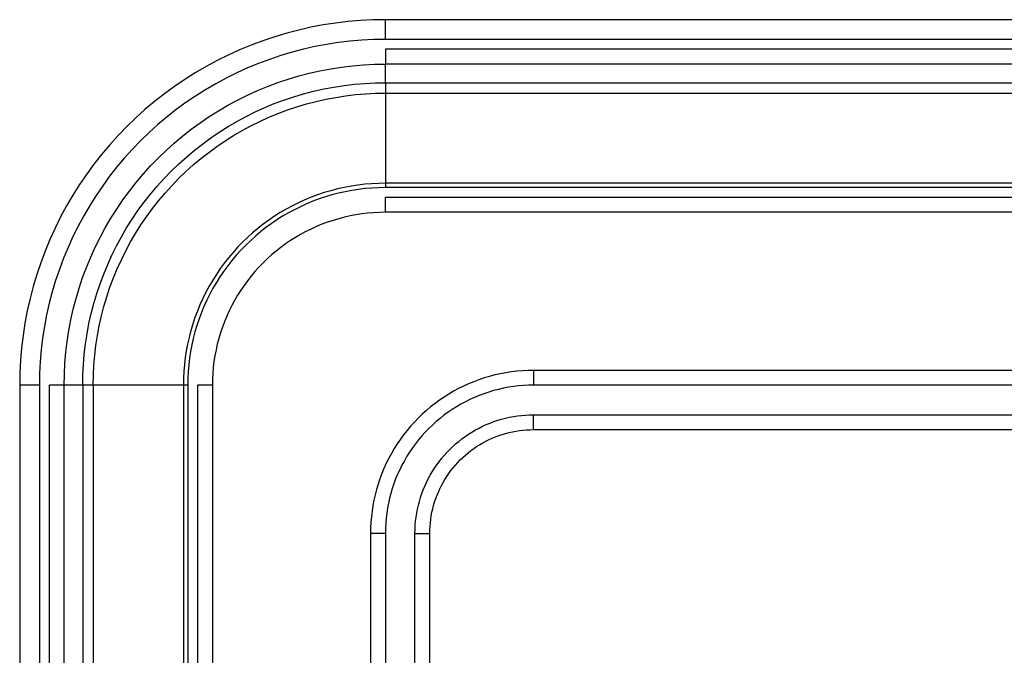
# Model space of a CAD drawing. Units: inches. Extents: x 663 to 1147, y 9 to 751.
# Drawn here: x 918 to 928, y 93 to 99 of the extents above; entities that cross this region are included whole.
import ezdxf

# ---------------------------------------------------------------- set-up
doc = ezdxf.new("R2010")
doc.units = ezdxf.units.IN
doc.header["$MEASUREMENT"] = 0
doc.layers.add('MAKE2D ______ - TANGENT', color=7, linetype='Continuous')

msp = doc.modelspace()

# ---------------------------------------------------------------- linework, layer by layer
at = {"layer": 'MAKE2D ______ - TANGENT'}
for p, q in [((921.4828, 99.4349), (921.3569, 99.4242)), ((921.609, 99.4413), (921.4828, 99.4349)), ((921.7354, 99.4434), (921.609, 99.4413)), ((1041.2854, 99.4434), (921.7354, 99.4434)), ((921.7354, 99.2434), (921.7354, 99.4434)), ((920.8591, 99.3387), (920.7369, 99.3067)), ((920.9824, 99.3664), (920.8591, 99.3387)), ((921.1066, 99.39), (920.9824, 99.3664)), ((921.2314, 99.4092), (921.1066, 99.39)), ((921.3569, 99.4242), (921.2314, 99.4092)), ((920.6158, 99.2706), (920.496, 99.2304)), ((920.7369, 99.3067), (920.6158, 99.2706)), ((921.4965, 99.2354), (921.3774, 99.2253)), ((921.6159, 99.2415), (921.4965, 99.2354)), ((921.7354, 99.2434), (921.6159, 99.2415)), ((1041.2854, 99.2434), (921.7354, 99.2434)), ((920.2609, 99.1378), (920.1459, 99.0855)), ((920.3777, 99.1861), (920.2609, 99.1378)), ((920.496, 99.2304), (920.3777, 99.1861)), ((920.9065, 99.1443), (920.7909, 99.1141)), ((921.0231, 99.1706), (920.9065, 99.1443)), ((921.1406, 99.1929), (921.0231, 99.1706)), ((921.2587, 99.2111), (921.1406, 99.1929)), ((921.3774, 99.2253), (921.2587, 99.2111)), ((921.7354, 99.1434), (921.7354, 98.9934)), ((1041.2854, 99.1434), (921.7354, 99.1434)), ((920.1459, 99.0855), (920.0327, 99.0293)), ((920.563, 99.0419), (920.451, 99)), ((920.6763, 99.08), (920.563, 99.0419)), ((920.7909, 99.1141), (920.6763, 99.08)), ((919.9215, 98.9693), (919.8124, 98.9055)), ((920.0327, 99.0293), (919.9215, 98.9693)), ((920.3406, 98.9543), (920.2318, 98.9048)), ((920.451, 99), (920.3406, 98.9543)), ((921.074, 98.9258), (921.183, 98.9465)), ((921.183, 98.9465), (921.2927, 98.9634)), ((921.2927, 98.9634), (921.4029, 98.9766)), ((921.4029, 98.9766), (921.5135, 98.986)), ((921.5135, 98.986), (921.6244, 98.9916)), ((921.6244, 98.9916), (921.7354, 98.9934)), ((921.7354, 98.8055), (921.7354, 98.9934)), ((1041.2854, 98.9934), (921.7354, 98.9934)), ((919.7055, 98.838), (919.6011, 98.767)), ((919.8124, 98.9055), (919.7055, 98.838)), ((920.1247, 98.8517), (920.0195, 98.7949)), ((920.2318, 98.9048), (920.1247, 98.8517)), ((920.6467, 98.8063), (920.752, 98.8416)), ((920.752, 98.8416), (920.8583, 98.8734)), ((920.8583, 98.8734), (920.9657, 98.9014)), ((920.9657, 98.9014), (921.074, 98.9258)), ((919.6011, 98.767), (919.4991, 98.6923)), ((920.0195, 98.7949), (919.9163, 98.7346)), ((920.4402, 98.7249), (920.5428, 98.7674)), ((920.5428, 98.7674), (920.6467, 98.8063)), ((921.01, 98.7193), (921.1121, 98.7422)), ((921.1121, 98.7422), (921.2148, 98.7617)), ((921.2148, 98.7617), (921.3182, 98.7776)), ((921.3182, 98.7776), (921.4221, 98.7899)), ((921.4221, 98.7899), (921.5263, 98.7987)), ((921.5263, 98.7987), (921.6308, 98.8039)), ((921.6308, 98.8039), (921.7354, 98.8055)), ((921.7354, 98.8055), (921.7354, 98.6995)), ((921.7354, 98.8055), (1041.2854, 98.8055)), ((919.4991, 98.6923), (919.3997, 98.6143)), ((919.8153, 98.6708), (919.7164, 98.6035)), ((919.9163, 98.7346), (919.8153, 98.6708)), ((920.2398, 98.6297), (920.3392, 98.679)), ((920.3392, 98.679), (920.4402, 98.7249)), ((920.7094, 98.6298), (920.8085, 98.6631)), ((920.8085, 98.6631), (920.9088, 98.6929)), ((920.9088, 98.6929), (921.01, 98.7193)), ((921.0351, 98.6163), (921.1336, 98.6384)), ((921.1336, 98.6384), (921.2329, 98.6571)), ((921.2329, 98.6571), (921.3327, 98.6725)), ((921.3327, 98.6725), (921.4329, 98.6844)), ((921.4329, 98.6844), (921.5336, 98.6929)), ((921.5336, 98.6929), (921.6344, 98.6979)), ((921.6344, 98.6979), (921.7354, 98.6995)), ((921.7354, 98.6995), (1041.2854, 98.6995)), ((921.7354, 98.6995), (921.7354, 97.7873)), ((919.3997, 98.6143), (919.303, 98.5329)), ((919.7164, 98.6035), (919.62, 98.5329)), ((920.0463, 98.5209), (920.1421, 98.5769)), ((920.1421, 98.5769), (920.2398, 98.6297)), ((920.4195, 98.51), (920.5147, 98.5532)), ((920.5147, 98.5532), (920.6114, 98.5932)), ((920.6114, 98.5932), (920.7094, 98.6298)), ((920.7449, 98.5299), (920.8406, 98.562)), ((920.8406, 98.562), (920.9374, 98.5908)), ((920.9374, 98.5908), (921.0351, 98.6163)), ((919.2092, 98.4482), (919.1184, 98.3604)), ((919.303, 98.5329), (919.2092, 98.4482)), ((919.526, 98.4591), (919.4345, 98.3821)), ((919.62, 98.5329), (919.526, 98.4591)), ((919.8606, 98.3992), (919.9524, 98.4617)), ((919.9524, 98.4617), (920.0463, 98.5209)), ((920.2337, 98.4138), (920.3258, 98.4635)), ((920.3258, 98.4635), (920.4195, 98.51)), ((920.465, 98.4142), (920.557, 98.456)), ((920.557, 98.456), (920.6503, 98.4945)), ((920.6503, 98.4945), (920.7449, 98.5299)), ((919.1184, 98.3604), (919.0306, 98.2696)), ((919.4345, 98.3821), (919.3458, 98.302)), ((919.7711, 98.3337), (919.8606, 98.3992)), ((920.0549, 98.3052), (920.1434, 98.3611)), ((920.1434, 98.3611), (920.2337, 98.4138)), ((920.2857, 98.3214), (920.3745, 98.3693)), ((920.3745, 98.3693), (920.465, 98.4142)), ((919.0306, 98.2696), (918.9459, 98.1757)), ((919.3458, 98.302), (919.2598, 98.219)), ((919.5989, 98.1936), (919.6838, 98.2651)), ((919.6838, 98.2651), (919.7711, 98.3337)), ((919.884, 98.1847), (919.9684, 98.2464)), ((919.9684, 98.2464), (920.0549, 98.3052)), ((920.1131, 98.2166), (920.1985, 98.2705)), ((920.1985, 98.2705), (920.2857, 98.3214)), ((918.9459, 98.1757), (918.8645, 98.0791)), ((919.2598, 98.219), (919.1768, 98.133)), ((919.5165, 98.1193), (919.5989, 98.1936)), ((919.8017, 98.1201), (919.884, 98.1847)), ((919.9481, 98.1002), (920.0296, 98.1598)), ((920.0296, 98.1598), (920.1131, 98.2166)), ((918.8645, 98.0791), (918.7864, 97.9797)), ((919.0967, 98.0443), (919.0197, 97.9528)), ((919.1768, 98.133), (919.0967, 98.0443)), ((919.3595, 97.9623), (919.4367, 98.0421)), ((919.4367, 98.0421), (919.5165, 98.1193)), ((919.6441, 97.9826), (919.7217, 98.0527)), ((919.7217, 98.0527), (919.8017, 98.1201)), ((919.7914, 97.9728), (919.8687, 98.0378)), ((919.8687, 98.0378), (919.9481, 98.1002)), ((918.7864, 97.9797), (918.7118, 97.8777)), ((919.0197, 97.9528), (918.9458, 97.8588)), ((919.2852, 97.8799), (919.3595, 97.9623)), ((919.5689, 97.9099), (919.6441, 97.9826)), ((919.7164, 97.9051), (919.7914, 97.9728)), ((918.7118, 97.8777), (918.6408, 97.7733)), ((918.9458, 97.8588), (918.8753, 97.7624)), ((919.2137, 97.795), (919.2852, 97.8799)), ((919.4962, 97.8347), (919.5689, 97.9099)), ((919.6438, 97.835), (919.7164, 97.9051)), ((918.6408, 97.7733), (918.5733, 97.6664)), ((918.8753, 97.7624), (918.808, 97.6635)), ((919.1451, 97.7077), (919.2137, 97.795)), ((919.3587, 97.677), (919.4261, 97.7571)), ((919.4261, 97.7571), (919.4962, 97.8347)), ((919.506, 97.6874), (919.5737, 97.7623)), ((919.5737, 97.7623), (919.6438, 97.835)), ((921.3193, 97.7451), (921.2512, 97.7298)), ((921.3879, 97.7581), (921.3193, 97.7451)), ((921.4569, 97.7687), (921.3879, 97.7581)), ((921.5263, 97.7769), (921.4569, 97.7687)), ((921.5958, 97.7828), (921.5263, 97.7769)), ((921.5988, 97.7389), (921.5308, 97.7332)), ((921.6656, 97.7863), (921.5958, 97.7828)), ((921.6671, 97.7423), (921.5988, 97.7389)), ((921.7354, 97.7873), (921.6656, 97.7863)), ((921.7354, 97.7434), (921.6671, 97.7423)), ((921.7354, 97.7873), (921.7354, 97.7434)), ((1041.2854, 97.7873), (921.7354, 97.7873)), ((1041.2854, 97.7434), (921.7354, 97.7434)), ((918.5733, 97.6664), (918.5095, 97.5573)), ((918.808, 97.6635), (918.7442, 97.5625)), ((919.0796, 97.6182), (919.1451, 97.7077)), ((919.2941, 97.5948), (919.3587, 97.677)), ((919.441, 97.6101), (919.506, 97.6874)), ((920.9851, 97.6456), (920.9206, 97.619)), ((921.0505, 97.6701), (920.9851, 97.6456)), ((921.1167, 97.6923), (921.0505, 97.6701)), ((921.13, 97.6504), (921.0652, 97.6287)), ((921.1836, 97.7122), (921.1167, 97.6923)), ((921.1955, 97.6699), (921.13, 97.6504)), ((921.2512, 97.7298), (921.1836, 97.7122)), ((921.2616, 97.6871), (921.1955, 97.6699)), ((921.3283, 97.7021), (921.2616, 97.6871)), ((921.3954, 97.7148), (921.3283, 97.7021)), ((921.4629, 97.7251), (921.3954, 97.7148)), ((921.5308, 97.7332), (921.4629, 97.7251)), ((921.7354, 97.4934), (921.7354, 97.6434)), ((1041.2854, 97.6434), (921.7354, 97.6434)), ((918.5095, 97.5573), (918.4495, 97.4461)), ((918.7442, 97.5625), (918.6839, 97.4593)), ((919.0171, 97.5264), (919.0796, 97.6182)), ((919.2324, 97.5103), (919.2941, 97.5948)), ((919.3786, 97.5307), (919.441, 97.6101)), ((920.7945, 97.5591), (920.733, 97.5259)), ((920.857, 97.5901), (920.7945, 97.5591)), ((920.8759, 97.5504), (920.8147, 97.52)), ((920.9206, 97.619), (920.857, 97.5901)), ((920.9381, 97.5786), (920.8759, 97.5504)), ((921.0012, 97.6047), (920.9381, 97.5786)), ((921.0652, 97.6287), (921.0012, 97.6047)), ((918.4495, 97.4461), (918.3933, 97.3329)), ((918.6839, 97.4593), (918.6271, 97.3541)), ((918.9579, 97.4325), (919.0171, 97.5264)), ((919.1736, 97.4239), (919.2324, 97.5103)), ((919.2622, 97.3657), (919.319, 97.4492)), ((919.319, 97.4492), (919.3786, 97.5307)), ((920.6137, 97.4534), (920.5559, 97.4142)), ((920.6727, 97.4907), (920.6137, 97.4534)), ((920.6956, 97.4531), (920.6378, 97.4167)), ((920.733, 97.5259), (920.6727, 97.4907)), ((920.7546, 97.4876), (920.6956, 97.4531)), ((920.8147, 97.52), (920.7546, 97.4876)), ((921.3209, 97.4439), (921.2631, 97.4288)), ((921.3792, 97.457), (921.3209, 97.4439)), ((921.438, 97.4681), (921.3792, 97.457)), ((921.497, 97.4773), (921.438, 97.4681)), ((921.5564, 97.4843), (921.497, 97.4773)), ((921.6159, 97.4894), (921.5564, 97.4843)), ((921.6756, 97.4924), (921.6159, 97.4894)), ((921.7354, 97.4934), (921.6756, 97.4924)), ((1041.2854, 97.4934), (921.7354, 97.4934)), ((918.6271, 97.3541), (918.574, 97.247)), ((918.9018, 97.3367), (918.9579, 97.4325)), ((919.1177, 97.3354), (919.1736, 97.4239)), ((919.2083, 97.2803), (919.2622, 97.3657)), ((920.4996, 97.373), (920.4447, 97.3298)), ((920.5559, 97.4142), (920.4996, 97.373)), ((920.5813, 97.3783), (920.5262, 97.3379)), ((920.6378, 97.4167), (920.5813, 97.3783)), ((921.038, 97.3488), (920.9836, 97.3241)), ((921.0932, 97.3717), (921.038, 97.3488)), ((921.1492, 97.3927), (921.0932, 97.3717)), ((921.2058, 97.4117), (921.1492, 97.3927)), ((921.2631, 97.4288), (921.2058, 97.4117)), ((918.3933, 97.3329), (918.341, 97.2179)), ((918.574, 97.247), (918.5245, 97.1382)), ((918.8491, 97.239), (918.9018, 97.3367)), ((919.0153, 97.153), (919.0649, 97.2451)), ((919.0649, 97.2451), (919.1177, 97.3354)), ((919.1574, 97.1931), (919.2083, 97.2803)), ((920.3913, 97.2849), (920.3394, 97.2381)), ((920.4202, 97.2517), (920.3694, 97.206)), ((920.4447, 97.3298), (920.3913, 97.2849)), ((920.4724, 97.2957), (920.4202, 97.2517)), ((920.5262, 97.3379), (920.4724, 97.2957)), ((920.8774, 97.2692), (920.8259, 97.239)), ((920.93, 97.2975), (920.8774, 97.2692)), ((920.9836, 97.3241), (920.93, 97.2975)), ((918.341, 97.2179), (918.2927, 97.1011)), ((918.7998, 97.1396), (918.8491, 97.239)), ((918.9688, 97.0593), (919.0153, 97.153)), ((919.1094, 97.1042), (919.1574, 97.1931)), ((920.2892, 97.1896), (920.2407, 97.1394)), ((920.3203, 97.1585), (920.2728, 97.1094)), ((920.3394, 97.2381), (920.2892, 97.1896)), ((920.3694, 97.206), (920.3203, 97.1585)), ((920.7259, 97.1735), (920.6777, 97.1382)), ((920.7753, 97.2071), (920.7259, 97.1735)), ((920.8259, 97.239), (920.7753, 97.2071)), ((918.2927, 97.1011), (918.2484, 96.9828)), ((918.5245, 97.1382), (918.4788, 97.0277)), ((918.7539, 97.0386), (918.7998, 97.1396)), ((918.9256, 96.9641), (918.9688, 97.0593)), ((919.0646, 97.0138), (919.1094, 97.1042)), ((920.1939, 97.0875), (920.149, 97.0341)), ((920.2271, 97.0586), (920.1831, 97.0064)), ((920.2407, 97.1394), (920.1939, 97.0875)), ((920.2728, 97.1094), (920.2271, 97.0586)), ((920.585, 97.0628), (920.5406, 97.0227)), ((920.6307, 97.1013), (920.585, 97.0628)), ((920.6777, 97.1382), (920.6307, 97.1013)), ((918.2484, 96.9828), (918.2082, 96.863)), ((918.4788, 97.0277), (918.4369, 96.9158)), ((918.7114, 96.936), (918.7539, 97.0386)), ((918.8856, 96.8674), (918.9256, 96.9641)), ((919.0228, 96.9218), (919.0646, 97.0138)), ((920.1058, 96.9792), (920.0646, 96.9228)), ((920.1409, 96.9526), (920.1005, 96.8975)), ((920.149, 97.0341), (920.1058, 96.9792)), ((920.1831, 97.0064), (920.1409, 96.9526)), ((920.4976, 96.9812), (920.4561, 96.9382)), ((920.5406, 97.0227), (920.4976, 96.9812)), ((918.2082, 96.863), (918.1721, 96.7419)), ((918.4369, 96.9158), (918.3988, 96.8025)), ((918.6725, 96.8321), (918.7114, 96.936)), ((918.849, 96.7694), (918.8856, 96.8674)), ((918.9843, 96.8285), (919.0228, 96.9218)), ((920.0254, 96.8651), (919.9881, 96.8061)), ((920.0646, 96.9228), (920.0254, 96.8651)), ((920.1005, 96.8975), (920.0621, 96.841)), ((920.3775, 96.8481), (920.3406, 96.8011)), ((920.416, 96.8938), (920.3775, 96.8481)), ((920.4561, 96.9382), (920.416, 96.8938)), ((918.3988, 96.8025), (918.3647, 96.6879)), ((918.6372, 96.7268), (918.6725, 96.8321)), ((918.8157, 96.6703), (918.849, 96.7694)), ((918.9489, 96.7339), (918.9843, 96.8285)), ((919.9529, 96.7458), (919.9197, 96.6843)), ((919.9881, 96.8061), (919.9529, 96.7458)), ((920.0257, 96.7832), (919.9912, 96.7242)), ((920.0621, 96.841), (920.0257, 96.7832)), ((920.3053, 96.7529), (920.2717, 96.7035)), ((920.3406, 96.8011), (920.3053, 96.7529)), ((918.1721, 96.7419), (918.1401, 96.6197)), ((918.3647, 96.6879), (918.3344, 96.5723)), ((918.6054, 96.6205), (918.6372, 96.7268)), ((918.7859, 96.57), (918.8157, 96.6703)), ((918.9168, 96.6382), (918.9489, 96.7339)), ((919.9197, 96.6843), (919.8887, 96.6218)), ((919.9588, 96.6641), (919.9284, 96.6029)), ((919.9912, 96.7242), (919.9588, 96.6641)), ((920.2398, 96.6529), (920.2096, 96.6013)), ((920.2717, 96.7035), (920.2398, 96.6529)), ((918.1401, 96.6197), (918.1123, 96.4964)), ((918.3344, 96.5723), (918.3082, 96.4557)), ((918.5774, 96.5131), (918.6054, 96.6205)), ((918.7595, 96.4688), (918.7859, 96.57)), ((918.888, 96.5414), (918.9168, 96.6382)), ((919.8598, 96.5582), (919.8332, 96.4937)), ((919.8887, 96.6218), (919.8598, 96.5582)), ((919.9284, 96.6029), (919.9002, 96.5407)), ((920.1812, 96.5487), (920.1547, 96.4952)), ((920.2096, 96.6013), (920.1812, 96.5487)), ((918.1123, 96.4964), (918.0888, 96.3722)), ((918.3082, 96.4557), (918.2859, 96.3382)), ((918.553, 96.4048), (918.5774, 96.5131)), ((918.7366, 96.3667), (918.7595, 96.4688)), ((918.8404, 96.3452), (918.8625, 96.4437)), ((918.8625, 96.4437), (918.888, 96.5414)), ((919.8332, 96.4937), (919.8087, 96.4283)), ((919.8741, 96.4776), (919.8501, 96.4136)), ((919.9002, 96.5407), (919.8741, 96.4776)), ((920.1547, 96.4952), (920.1299, 96.4408)), ((918.0888, 96.3722), (918.0695, 96.2473)), ((918.5323, 96.2957), (918.553, 96.4048)), ((918.7171, 96.264), (918.7366, 96.3667)), ((918.8216, 96.2459), (918.8404, 96.3452)), ((919.7865, 96.3621), (919.7666, 96.2952)), ((919.8087, 96.4283), (919.7865, 96.3621)), ((919.8284, 96.3488), (919.8089, 96.2833)), ((919.8501, 96.4136), (919.8284, 96.3488)), ((920.1071, 96.3856), (920.0861, 96.3296)), ((920.1299, 96.4408), (920.1071, 96.3856)), ((918.0695, 96.2473), (918.0545, 96.1219)), ((918.2859, 96.3382), (918.2677, 96.2201)), ((918.5154, 96.1861), (918.5323, 96.2957)), ((918.7012, 96.1606), (918.7171, 96.264)), ((918.8063, 96.1461), (918.8216, 96.2459)), ((919.7666, 96.2952), (919.749, 96.2276)), ((919.8089, 96.2833), (919.7917, 96.2172)), ((920.0671, 96.2729), (920.05, 96.2157)), ((920.0861, 96.3296), (920.0671, 96.2729)), ((918.2677, 96.2201), (918.2535, 96.1014)), ((918.5022, 96.0758), (918.5154, 96.1861)), ((918.6889, 96.0567), (918.7012, 96.1606)), ((918.7944, 96.0459), (918.8063, 96.1461)), ((919.7337, 96.1595), (919.7207, 96.0909)), ((919.749, 96.2276), (919.7337, 96.1595)), ((919.7767, 96.1505), (919.764, 96.0834)), ((919.7917, 96.2172), (919.7767, 96.1505)), ((920.0349, 96.1579), (920.0218, 96.0995)), ((920.05, 96.2157), (920.0349, 96.1579)), ((918.0545, 96.1219), (918.0438, 95.996)), ((918.2535, 96.1014), (918.2434, 95.9823)), ((918.4928, 95.9652), (918.5022, 96.0758)), ((918.6801, 95.9525), (918.6889, 96.0567)), ((918.7859, 95.9452), (918.7944, 96.0459)), ((919.7207, 96.0909), (919.7101, 96.0219)), ((919.764, 96.0834), (919.7536, 96.0159)), ((920.0218, 96.0995), (920.0107, 96.0408)), ((918.0438, 95.996), (918.0375, 95.8698)), ((918.2434, 95.9823), (918.2373, 95.8629)), ((918.4872, 95.8544), (918.4928, 95.9652)), ((918.6749, 95.848), (918.6801, 95.9525)), ((919.7019, 95.9525), (919.696, 95.883)), ((919.7101, 96.0219), (919.7019, 95.9525)), ((919.7456, 95.948), (919.7398, 95.88)), ((919.7536, 96.0159), (919.7456, 95.948)), ((920.0015, 95.9818), (919.9944, 95.9224)), ((920.0107, 96.0408), (920.0015, 95.9818)), ((918.0375, 95.8698), (918.0354, 95.7434)), ((918.2373, 95.8629), (918.2354, 95.7434)), ((918.4854, 95.7434), (918.4872, 95.8544)), ((918.6732, 95.7434), (918.6749, 95.848)), ((918.7809, 95.8444), (918.7859, 95.9452)), ((919.696, 95.883), (919.6925, 95.8132)), ((919.7398, 95.88), (919.7364, 95.8117)), ((919.9894, 95.8629), (919.9864, 95.8032)), ((919.9944, 95.9224), (919.9894, 95.8629)), ((922.8446, 95.8467), (922.7901, 95.8325)), ((922.8996, 95.8591), (922.8446, 95.8467)), ((922.955, 95.8696), (922.8996, 95.8591)), ((923.0107, 95.8782), (922.955, 95.8696)), ((923.0666, 95.8849), (923.0107, 95.8782)), ((923.1228, 95.8896), (923.0666, 95.8849)), ((923.179, 95.8925), (923.1228, 95.8896)), ((923.2354, 95.8934), (923.179, 95.8925)), ((923.2354, 95.8934), (923.2354, 95.7434)), ((933.8854, 95.8934), (923.2354, 95.8934)), ((918.7793, 95.7434), (918.7809, 95.8444)), ((919.6925, 95.8132), (919.6914, 95.7434)), ((919.7364, 95.8117), (919.7354, 95.7434)), ((919.9864, 95.8032), (919.9854, 95.7434)), ((922.5778, 95.7571), (922.5265, 95.7338)), ((922.6299, 95.7786), (922.5778, 95.7571)), ((922.6827, 95.7984), (922.6299, 95.7786)), ((922.7361, 95.8163), (922.6827, 95.7984)), ((922.7901, 95.8325), (922.7361, 95.8163)), ((918.0354, 95.7434), (918.0354, 55.6842)), ((918.2354, 95.7434), (918.0354, 95.7434)), ((918.2354, 95.7434), (918.2354, 55.6842)), ((918.3354, 55.6842), (918.3354, 95.7434)), ((918.4854, 95.7434), (918.3354, 95.7434)), ((918.6732, 95.7434), (918.4854, 95.7434)), ((918.4854, 55.6842), (918.4854, 95.7434)), ((918.7793, 95.7434), (918.6732, 95.7434)), ((918.6732, 95.7434), (918.6732, 55.6842)), ((918.7793, 95.7434), (918.7793, 55.6842)), ((919.6914, 95.7434), (918.7793, 95.7434)), ((919.7354, 95.7434), (919.6914, 95.7434)), ((919.6914, 95.7434), (919.6914, 55.6842)), ((919.7354, 95.7434), (919.7354, 55.6842)), ((919.9854, 95.7434), (919.8354, 95.7434)), ((919.8354, 95.7434), (919.8354, 55.6842)), ((919.9854, 95.7434), (919.9854, 55.6842)), ((922.3778, 95.6535), (922.3302, 95.6234)), ((922.4265, 95.682), (922.3778, 95.6535)), ((922.4761, 95.7087), (922.4265, 95.682)), ((922.5265, 95.7338), (922.4761, 95.7087)), ((922.7329, 95.657), (922.685, 95.6391)), ((922.7815, 95.6734), (922.7329, 95.657)), ((922.8306, 95.688), (922.7815, 95.6734)), ((922.8801, 95.7009), (922.8306, 95.688)), ((922.9301, 95.7122), (922.8801, 95.7009)), ((922.9805, 95.7217), (922.9301, 95.7122)), ((923.0311, 95.7296), (922.9805, 95.7217)), ((923.0819, 95.7356), (923.0311, 95.7296)), ((923.133, 95.74), (923.0819, 95.7356)), ((923.1842, 95.7426), (923.133, 95.74)), ((923.2354, 95.7434), (923.1842, 95.7426)), ((933.8854, 95.7434), (923.2354, 95.7434)), ((922.2381, 95.5585), (922.1938, 95.5237)), ((922.2836, 95.5917), (922.2381, 95.5585)), ((922.3302, 95.6234), (922.2836, 95.5917)), ((922.5, 95.5512), (922.4558, 95.5253)), ((922.5451, 95.5755), (922.5, 95.5512)), ((922.591, 95.5983), (922.5451, 95.5755)), ((922.6376, 95.6195), (922.591, 95.5983)), ((922.685, 95.6391), (922.6376, 95.6195)), ((922.1089, 95.4496), (922.0683, 95.4104)), ((922.1507, 95.4874), (922.1089, 95.4496)), ((922.1938, 95.5237), (922.1507, 95.4874)), ((922.3701, 95.4692), (922.3288, 95.4389)), ((922.4125, 95.498), (922.3701, 95.4692)), ((922.4558, 95.5253), (922.4125, 95.498)), ((922.0292, 95.3699), (921.9914, 95.3281)), ((922.0683, 95.4104), (922.0292, 95.3699)), ((922.2493, 95.3743), (922.2113, 95.34)), ((922.2885, 95.4073), (922.2493, 95.3743)), ((922.3288, 95.4389), (922.2885, 95.4073)), ((922.7572, 95.3443), (922.795, 95.36)), ((922.795, 95.36), (922.8334, 95.3743)), ((922.8334, 95.3743), (922.8723, 95.3874)), ((922.8723, 95.3874), (922.9115, 95.3991)), ((922.9115, 95.3991), (922.9512, 95.4094)), ((922.9512, 95.4094), (922.9912, 95.4185)), ((922.9912, 95.4185), (923.0314, 95.4261)), ((923.0314, 95.4261), (923.0719, 95.4323)), ((923.0719, 95.4323), (923.1126, 95.4372)), ((923.1126, 95.4372), (923.1535, 95.4407)), ((923.1535, 95.4407), (923.1944, 95.4427)), ((923.1944, 95.4427), (923.2354, 95.4434)), ((923.2354, 95.4434), (933.8854, 95.4434)), ((923.2354, 95.2934), (923.2354, 95.4434)), ((921.9551, 95.285), (921.9203, 95.2407)), ((921.9914, 95.3281), (921.9551, 95.285)), ((922.1388, 95.2675), (922.1045, 95.2295)), ((922.1744, 95.3044), (922.1388, 95.2675)), ((922.2113, 95.34), (922.1744, 95.3044)), ((922.577, 95.2471), (922.6117, 95.269)), ((922.6117, 95.269), (922.6471, 95.2896)), ((922.6471, 95.2896), (922.6831, 95.3091)), ((922.6831, 95.3091), (922.7199, 95.3273)), ((922.7199, 95.3273), (922.7572, 95.3443)), ((922.9177, 95.2444), (922.952, 95.2546)), ((922.952, 95.2546), (922.9867, 95.2637)), ((922.9867, 95.2637), (923.0217, 95.2716)), ((923.0217, 95.2716), (923.0569, 95.2782)), ((923.0569, 95.2782), (923.0924, 95.2837)), ((923.0924, 95.2837), (923.128, 95.288)), ((923.128, 95.288), (923.1637, 95.291)), ((923.1637, 95.291), (923.1995, 95.2928)), ((923.1995, 95.2928), (923.2354, 95.2934)), ((923.2354, 95.2934), (933.8854, 95.2934)), ((921.8554, 95.1486), (921.8253, 95.101)), ((921.8871, 95.1952), (921.8554, 95.1486)), ((921.9203, 95.2407), (921.8871, 95.1952)), ((922.0399, 95.15), (922.0096, 95.1087)), ((922.0715, 95.1903), (922.0399, 95.15)), ((922.1045, 95.2295), (922.0715, 95.1903)), ((922.4465, 95.1481), (922.4779, 95.1745)), ((922.4779, 95.1745), (922.5101, 95.1998)), ((922.5101, 95.1998), (922.5432, 95.224)), ((922.5432, 95.224), (922.577, 95.2471)), ((922.6897, 95.1408), (922.7206, 95.1589)), ((922.7206, 95.1589), (922.7522, 95.1759)), ((922.7522, 95.1759), (922.7843, 95.1918)), ((922.7843, 95.1918), (922.8169, 95.2067)), ((922.8169, 95.2067), (922.8501, 95.2204)), ((922.8501, 95.2204), (922.8837, 95.233)), ((922.8837, 95.233), (922.9177, 95.2444)), ((921.7968, 95.0523), (921.7701, 95.0027)), ((921.8253, 95.101), (921.7968, 95.0523)), ((921.9808, 95.0663), (921.9535, 95.023)), ((922.0096, 95.1087), (921.9808, 95.0663)), ((922.3307, 95.0323), (922.3581, 95.0627)), ((922.3581, 95.0627), (922.3866, 95.0922)), ((922.3866, 95.0922), (922.4161, 95.1207)), ((922.4161, 95.1207), (922.4465, 95.1481)), ((922.5451, 95.035), (922.5725, 95.0581)), ((922.5725, 95.0581), (922.6008, 95.0803)), ((922.6008, 95.0803), (922.6297, 95.1014)), ((922.6297, 95.1014), (922.6593, 95.1216)), ((922.6593, 95.1216), (922.6897, 95.1408)), ((921.745, 94.9522), (921.7217, 94.9009)), ((921.7701, 95.0027), (921.745, 94.9522)), ((921.9276, 94.9788), (921.9033, 94.9337)), ((921.9535, 95.023), (921.9276, 94.9788)), ((922.2548, 94.9356), (922.279, 94.9687)), ((922.279, 94.9687), (922.3043, 95.0009)), ((922.3043, 95.0009), (922.3307, 95.0323)), ((922.4438, 94.9337), (922.4678, 94.9603)), ((922.4678, 94.9603), (922.4927, 94.9861)), ((922.4927, 94.9861), (922.5185, 95.011)), ((922.5185, 95.011), (922.5451, 95.035)), ((921.7217, 94.9009), (921.7001, 94.8489)), ((921.8805, 94.8878), (921.8593, 94.8412)), ((921.9033, 94.9337), (921.8805, 94.8878)), ((922.1891, 94.8317), (922.2098, 94.8671)), ((922.2098, 94.8671), (922.2317, 94.9017)), ((922.2317, 94.9017), (922.2548, 94.9356)), ((922.3773, 94.8491), (922.3985, 94.878)), ((922.3985, 94.878), (922.4207, 94.9062)), ((922.4207, 94.9062), (922.4438, 94.9337)), ((921.6804, 94.7961), (921.6624, 94.7427)), ((921.7001, 94.8489), (921.6804, 94.7961)), ((921.8397, 94.7938), (921.8217, 94.7459)), ((921.8593, 94.8412), (921.8397, 94.7938)), ((922.1345, 94.7216), (922.1515, 94.7589)), ((922.1515, 94.7589), (922.1697, 94.7956)), ((922.1697, 94.7956), (922.1891, 94.8317)), ((922.3029, 94.7266), (922.3199, 94.7582)), ((922.3199, 94.7582), (922.338, 94.7891)), ((922.338, 94.7891), (922.3572, 94.8195)), ((922.3572, 94.8195), (922.3773, 94.8491)), ((921.6463, 94.6887), (921.6321, 94.6342)), ((921.6624, 94.7427), (921.6463, 94.6887)), ((921.8054, 94.6973), (921.7908, 94.6482)), ((921.8217, 94.7459), (921.8054, 94.6973)), ((922.1045, 94.6454), (922.1188, 94.6838)), ((922.1188, 94.6838), (922.1345, 94.7216)), ((922.2584, 94.6287), (922.2721, 94.6618)), ((922.2721, 94.6618), (922.287, 94.6945)), ((922.287, 94.6945), (922.3029, 94.7266)), ((921.6197, 94.5792), (921.6092, 94.5238)), ((921.6321, 94.6342), (921.6197, 94.5792)), ((921.7778, 94.5986), (921.7666, 94.5487)), ((921.7908, 94.6482), (921.7778, 94.5986)), ((922.0693, 94.5276), (922.0797, 94.5673)), ((922.0797, 94.5673), (922.0914, 94.6065)), ((922.0914, 94.6065), (922.1045, 94.6454)), ((922.2242, 94.5268), (922.2344, 94.5611)), ((922.2344, 94.5611), (922.2458, 94.5951)), ((922.2458, 94.5951), (922.2584, 94.6287)), ((921.6006, 94.4681), (921.5939, 94.4122)), ((921.6092, 94.5238), (921.6006, 94.4681)), ((921.757, 94.4983), (921.7492, 94.4477)), ((921.7666, 94.5487), (921.757, 94.4983)), ((922.0527, 94.4474), (922.0603, 94.4876)), ((922.0603, 94.4876), (922.0693, 94.5276)), ((922.2005, 94.4219), (922.2072, 94.4571)), ((922.2072, 94.4571), (922.2151, 94.4921)), ((922.2151, 94.4921), (922.2242, 94.5268)), ((921.5892, 94.356), (921.5863, 94.2998)), ((921.5939, 94.4122), (921.5892, 94.356)), ((921.7432, 94.3968), (921.7388, 94.3458)), ((921.7492, 94.4477), (921.7432, 94.3968)), ((922.0381, 94.3253), (922.0416, 94.3662)), ((922.0416, 94.3662), (922.0465, 94.4069)), ((922.0465, 94.4069), (922.0527, 94.4474)), ((922.1908, 94.3508), (922.1951, 94.3864)), ((922.1951, 94.3864), (922.2005, 94.4219)), ((921.5863, 94.2998), (921.5854, 94.2434)), ((921.7362, 94.2946), (921.7354, 94.2434)), ((921.7388, 94.3458), (921.7362, 94.2946)), ((922.0354, 94.2434), (922.036, 94.2844)), ((922.036, 94.2844), (922.0381, 94.3253)), ((922.1854, 94.2434), (922.186, 94.2793)), ((922.186, 94.2793), (922.1878, 94.3151)), ((922.1878, 94.3151), (922.1908, 94.3508)), ((921.7354, 94.2434), (921.5854, 94.2434)), ((921.5854, 94.2434), (921.5854, 81.2434)), ((921.7354, 94.2434), (921.7354, 81.2434)), ((922.0354, 88.1434), (922.0354, 94.2434)), ((922.0354, 94.2434), (922.1854, 94.2434)), ((922.1854, 88.1434), (922.1854, 94.2434))]:
    msp.add_line(p, q, dxfattribs=at)

doc.saveas('drawing.dxf')
